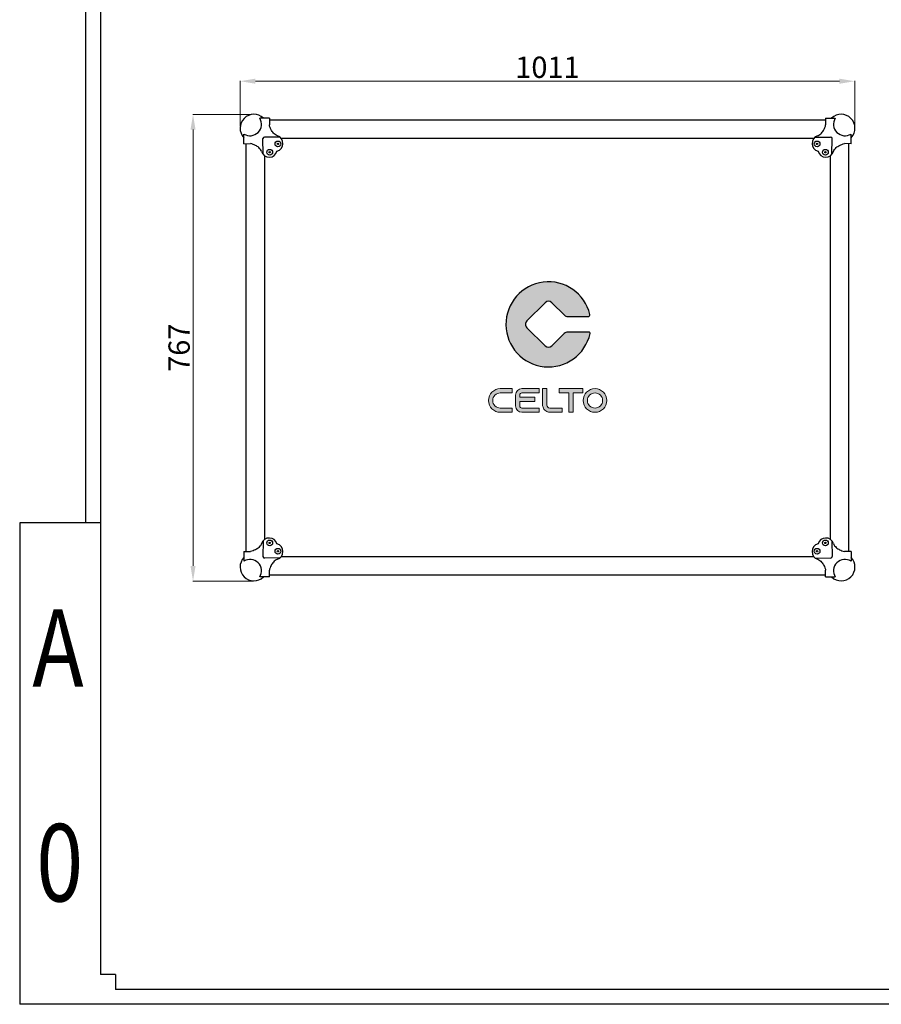
# Model space of a CAD drawing. Units: inches. Extents: x 151 to 8531, y 391 to 3430.
# Drawn here: x 5025 to 6442, y 391 to 2010 of the extents above; entities that cross this region are included whole.
import ezdxf
from ezdxf.enums import TextEntityAlignment as Align

# ---------------------------------------------------------------- set-up
doc = ezdxf.new("R2010")
doc.units = ezdxf.units.IN
doc.header["$MEASUREMENT"] = 0
doc.layers.add('Layer 1', color=7, linetype='Continuous')
doc.styles.get("Standard").update_dxf_attribs({"font": 'arial.ttf'})
doc.dimstyles.new('PN202001', dxfattribs={"dimtxt": 5, "dimasz": 3, "dimexe": 0.5, "dimexo": 0.5, "dimgap": 0.5, "dimtad": 1, "dimdec": 1, "dimzin": 9, "dimdsep": 46, "dimtxsty": 'Standard', "dimcen": 0, "dimclrd": 1, "dimclre": 1, "dimclrt": 256, "dimadec": 1, "dimazin": 0, "dimtm": 1e-09, "dimtfac": 1, "dimtdec": 1, "dimtmove": 0, "dimatfit": 3, "dimfxl": 0, "dimlwd": 18, "dimlwe": 18, "dimarcsym": 0})

# ---------------------------------------------------------------- blocks, each defined once
blk = doc.blocks.new('图框模板 TEMPLATE')
at = {"color": 7}
for p, q in [((66.36052758723952, 1489.289781597443), (66.3605275870649, 485.2239516403206)), ((81.44189424545027, 1459.127048280658), (81.44189424545027, 30.16273331674165)), ((-5.684341886080801e-14, 485.2239516403351), (-5.684341886080801e-14, 0)), ((81.44189424545027, 485.2239516402769), (-5.684341886080801e-14, 485.2239516402769)), ((96.52326090401027, 30.16273331663979), (81.44189424545027, 30.16273331663979)), ((96.52326090401027, 30.16273331663979), (96.52326090401027, 15.08136665834172)), ((2117.60073544964, 15.08136665834172), (96.52326090401027, 15.08136665834172)), ((2147.763468766469, 0), (-5.684341886080801e-14, 0))]:
    blk.add_line(p, q, dxfattribs=at)
at = {"width": 0.8, "flags": 4}
for tag, p in [('A', (12.694452181736, 319.8726806970574)), ('0', (16.7158855160604, 103.7203086925824))]:
    blk.add_attdef(tag, p, '', height=78, dxfattribs=at)
at = {"color": 7, "width": 0.8, "flags": 4}
for tag, p, height in [('MODEL', (1505.982510690763, 212.9857900459077), 12.0367), ('PN', (1757.188294084893, 212.9857900459077), 12.0367), ('MM', (1988.60505450173, 213.4123772069236), 12.0367), ('PARTNAME', (1505.847942048928, 169.105984337158), 12.0367), ('MATERRIAL', (1506.073958290657, 122.7272256603522), 12.0367), ('DATE', (1758.152089321574, 122.7272256603522), 12.0367), ('1:1', (1505.572194970511, 78.91133957685119), 12.03667883675318), ('DRAWER', (1507.095094909144, 33.30252426780712), 12.0367)]:
    blk.add_attdef(tag, p, '', height=height, dxfattribs=at)
at = {"width": 0.8, "flags": 4}
for p in [(2119.398163882755, 176.3861767466296), (2119.399685593273, 68.53259348266874)]:
    blk.add_attdef('1', text='', height=21, dxfattribs=at).set_placement(p, align=Align.MIDDLE_CENTER)
blk = doc.blocks.new('*D84')
at = {"color": 1, "lineweight": 18, "transparency": 16777216}
for p, q in [((5387.871489409755, 1835.131713368123), (5387.871489409755, 1909.674582767173)), ((5412.871489409755, 1909.174582767173), (6373.422687872976, 1909.174582767173)), ((6398.422687872976, 1833.345803558622), (6398.422687872976, 1909.674582767173))]:
    blk.add_line(p, q, dxfattribs=at)
at = {"color": 1, "transparency": 16777216}
for points in [[(5412.871489409755, 1913.34124943384), (5412.871489409755, 1905.007916100506), (5387.871489409755, 1909.174582767173)], [(6373.422687872976, 1913.34124943384), (6373.422687872976, 1905.007916100506), (6398.422687872976, 1909.174582767173)]]:
    blk.add_solid(points, dxfattribs=at)
at = {"layer": 'Defpoints', "color": 0, "transparency": 16777216}
for p in [(6398.422687872976, 1909.174582767173), (5387.871489409755, 1834.631713368123), (6398.422687872976, 1832.845803558622)]:
    blk.add_point(p, dxfattribs=at)
at = {"transparency": 16777216, "insert": (5893.147088641365, 1956.711304004099), "char_height": 35, "attachment_point": 5}
blk.add_mtext(' \\P1011', dxfattribs=at)
blk = doc.blocks.new('*D85')
at = {"color": 1, "lineweight": 18, "transparency": 16777216}
for p, q in [((5406.018495275396, 1854.611763878219), (5309.742641602005, 1854.611763878219)), ((5310.242641602005, 1112.149898623876), (5310.242641602005, 1829.611763878219)), ((5409.017899931302, 1087.149898623876), (5309.742641602005, 1087.149898623876))]:
    blk.add_line(p, q, dxfattribs=at)
at = {"color": 1, "transparency": 16777216}
for points in [[(5306.075974935338, 1829.611763878219), (5314.409308268672, 1829.611763878219), (5310.242641602005, 1854.611763878219)], [(5306.075974935338, 1112.149898623876), (5314.409308268672, 1112.149898623876), (5310.242641602005, 1087.149898623876)]]:
    blk.add_solid(points, dxfattribs=at)
at = {"layer": 'Defpoints', "color": 0, "transparency": 16777216}
for p in [(5310.242641602005, 1854.611763878219), (5406.518495275396, 1854.611763878219), (5409.517899931302, 1087.149898623876)]:
    blk.add_point(p, dxfattribs=at)
at = {"transparency": 16777216, "insert": (5262.70592036508, 1470.880831251049), "char_height": 35, "attachment_point": 5, "rotation": 90}
blk.add_mtext(' \\P767', dxfattribs=at)
blk = doc.blocks.new('HHG33')
at = {"lineweight": 25}
h = blk.add_hatch(color=0, dxfattribs=at)
h.dxf.hatch_style = 1
edge = h.paths.add_edge_path()
edge.add_arc((59986.63483179114, -21474.66676922806), 69.99999999999841, 13.46766997960305, 347.5722674902796)
edge.add_arc((60053.08777989931, -21489.31112069254), 1.95258019526152, 347.5722674904765, 450)
edge.add_line((60053.08777989931, -21487.35854049727), (60018.1529313383, -21487.35854049727))
edge.add_arc((60018.1529313383, -21495.16886127829), 7.810320781033528, 89.99999999957299, 134.999999999849)
edge.add_line((60012.63020055075, -21489.64613049078), (59992.15756257869, -21510.11876846287))
edge.add_arc((59986.63483179114, -21504.59603767535), 7.81032078103196, 225.000000000151, 314.999999999849, ccw=False)
edge.add_line((59981.11210100359, -21510.11876846287), (59951.08225234655, -21480.08891980579))
edge.add_arc((59956.60498313411, -21474.56618901827), 7.810320781031763, 134.999999999849, 225.000000000151, ccw=False)
edge.add_line((59951.08225234655, -21469.04345823076), (59981.11210100359, -21439.01360957369))
edge.add_arc((59986.63483179114, -21444.53634036117), 7.810320781031763, 45.000000000150976, 134.999999999849, ccw=False)
edge.add_line((59992.15756257869, -21439.01360957369), (60012.8313609704, -21459.68740796539))
edge.add_arc((60018.35409175781, -21454.16467717787), 7.810320781024896, 225.000000000151, 270)
edge.add_line((60018.35409175781, -21461.9749979589), (60051.861605415, -21461.9749979589))
edge.add_arc((60051.861605415, -21459.04612766601), 2.928870292888156, 270, 373.4676699793854)
h = blk.add_hatch(color=256, dxfattribs=at)
h.dxf.hatch_style = 1
edge = h.paths.add_edge_path(flags=16)
edge.add_spline(control_points=[(60063.12544080683, -21612.33486440305), (60056.22968310929, -21612.33486440305), (60050.61299372419, -21606.71817501802), (60050.61299372419, -21599.82241732045), (60050.61299372419, -21592.92665962291), (60056.22968310929, -21587.30997023785), (60063.12544080683, -21587.30997023785), (60070.02119850436, -21587.30997023785), (60075.63788788947, -21592.92665962291), (60075.63788788947, -21599.82241732045), (60075.63788788947, -21606.71817501802), (60070.02119850436, -21612.33486440305), (60063.12544080683, -21612.33486440305)], knot_values=[0, 0, 0, 0, 0.2, 0.2, 0.2, 0.4, 0.4, 0.4, 0.6, 0.6, 0.6, 1, 1, 1, 1], degree=3, periodic=0)
edge = h.paths.add_edge_path()
edge.add_spline(control_points=[(60063.12544080683, -21580.35854586796), (60052.39247817177, -21580.35854586796), (60043.66156935434, -21589.08955200476), (60043.66156935434, -21599.82241732045), (60043.66156935434, -21610.5553799555), (60052.39247817177, -21619.28628877296), (60063.12544080683, -21619.28628877296), (60073.85840344188, -21619.28628877296), (60082.58931225938, -21610.5553799555), (60082.58931225938, -21599.82241732045), (60082.58931225938, -21589.08955200476), (60073.85840344188, -21580.35854586796), (60063.12544080683, -21580.35854586796)], knot_values=[0, 0, 0, 0, 0.2, 0.2, 0.2, 0.4, 0.4, 0.4, 0.6, 0.6, 0.6, 1, 1, 1, 1], degree=3, periodic=0)
edge = h.paths.add_edge_path()
edge.add_spline(control_points=[(60004.17774364193, -21580.35854586796), (60004.17774364193, -21580.35854586796), (60004.17774364193, -21587.30997023785), (60004.17774364193, -21587.30997023785), (60004.17774364193, -21587.30997023785), (60020.13811823303, -21587.30997023785), (60020.13811823303, -21587.30997023785), (60020.13811823303, -21587.30997023785), (60020.13811823303, -21619.28628877296), (60020.13811823303, -21619.28628877296), (60020.13811823303, -21619.28628877296), (60027.08954260288, -21619.28628877296), (60027.08954260288, -21619.28628877296), (60027.08954260288, -21619.28628877296), (60027.08954260288, -21587.30997023785), (60027.08954260288, -21587.30997023785), (60027.08954260288, -21587.30997023785), (60043.04991719392, -21587.30997023785), (60043.04991719392, -21587.30997023785), (60043.04991719392, -21587.30997023785), (60043.04991719392, -21580.35854586796), (60043.04991719392, -21580.35854586796), (60043.04991719392, -21580.35854586796), (60004.17774364193, -21580.35854586796), (60004.17774364193, -21580.35854586796)], knot_values=[0, 0, 0, 0, 0.1111111111111111, 0.1111111111111111, 0.1111111111111111, 0.2222222222222222, 0.2222222222222222, 0.2222222222222222, 0.3333333333333333, 0.3333333333333333, 0.3333333333333333, 0.4444444444444444, 0.4444444444444444, 0.4444444444444444, 0.5555555555555556, 0.5555555555555556, 0.5555555555555556, 0.6666666666666666, 0.6666666666666666, 0.6666666666666666, 0.7777777777777778, 0.7777777777777778, 0.7777777777777778, 1, 1, 1, 1], degree=3, periodic=0)
edge = h.paths.add_edge_path()
edge.add_spline(control_points=[(59988.60664647994, -21612.27929505007), (59986.15974588029, -21611.94568429337), (59984.21335873504, -21609.99929714812), (59983.87974797837, -21607.55239654846), (59983.87974797837, -21607.55239654846), (59983.87974797837, -21580.35854586796), (59983.87974797837, -21580.35854586796), (59983.87974797837, -21580.35854586796), (59976.92832360845, -21580.35854586796), (59976.92832360845, -21580.35854586796), (59976.92832360845, -21580.35854586796), (59976.92832360845, -21606.88507771572), (59976.92832360845, -21606.88507771572), (59976.92832360845, -21608.83146486097), (59977.37326770988, -21610.66661598086), (59978.20739192096, -21612.33486440305), (59979.37522420804, -21614.7817650027), (59981.37727802566, -21616.78381882029), (59983.82408130599, -21618.00722046046), (59985.49242704755, -21618.8414419909), (59987.32757816743, -21619.28628877296), (59989.27396531268, -21619.28628877296), (59989.27396531268, -21619.28628877296), (60009.01587816892, -21619.28628877296), (60009.01587816892, -21619.28628877296), (60009.01587816892, -21619.28628877296), (60009.01587816892, -21612.33486440305), (60009.01587816892, -21612.33486440305), (60009.01587816892, -21612.33486440305), (59988.60664647994, -21612.27929505007), (59988.60664647994, -21612.27929505007)], knot_values=[0, 0, 0, 0, 0.0909090909090909, 0.0909090909090909, 0.0909090909090909, 0.1818181818181818, 0.1818181818181818, 0.1818181818181818, 0.2727272727272727, 0.2727272727272727, 0.2727272727272727, 0.3636363636363636, 0.3636363636363636, 0.3636363636363636, 0.4545454545454545, 0.4545454545454545, 0.4545454545454545, 0.5454545454545454, 0.5454545454545454, 0.5454545454545454, 0.6363636363636364, 0.6363636363636364, 0.6363636363636364, 0.7272727272727273, 0.7272727272727273, 0.7272727272727273, 0.8181818181818182, 0.8181818181818182, 0.8181818181818182, 1, 1, 1, 1], degree=3, periodic=0)
edge = h.paths.add_edge_path()
edge.add_spline(control_points=[(59942.95004857511, -21587.30997023785), (59942.95004857511, -21587.30997023785), (59971.36730089573, -21587.30997023785), (59971.36730089573, -21587.30997023785), (59971.36730089573, -21587.30997023785), (59971.36730089573, -21580.35854586796), (59971.36730089573, -21580.35854586796), (59971.36730089573, -21580.35854586796), (59942.95004857511, -21580.35854586796), (59942.95004857511, -21580.35854586796), (59937.16655381167, -21580.35854586796), (59932.49522466308, -21585.0855416889), (59932.49522466308, -21590.8690364523), (59932.49522466308, -21590.8690364523), (59932.49522466308, -21608.77579818862), (59932.49522466308, -21608.77579818862), (59932.49522466308, -21614.55939027136), (59937.16655381167, -21619.28628877296), (59942.95004857511, -21619.28628877296), (59942.95004857511, -21619.28628877296), (59971.36730089573, -21619.28628877296), (59971.36730089573, -21619.28628877296), (59971.36730089573, -21619.28628877296), (59971.36730089573, -21612.33486440305), (59971.36730089573, -21612.33486440305), (59971.36730089573, -21612.33486440305), (59942.95004857511, -21612.33486440305), (59942.95004857511, -21612.33486440305), (59941.00366142979, -21612.33486440305), (59939.39098236061, -21610.72218533387), (59939.39098236061, -21608.77579818862), (59939.39098236061, -21608.77579818862), (59939.39098236061, -21601.43519370903), (59939.39098236061, -21601.43519370903), (59939.39098236061, -21601.43519370903), (59964.41597384521, -21601.43519370903), (59964.41597384521, -21601.43519370903), (59964.41597384521, -21601.43519370903), (59964.41597384521, -21594.48376933911), (59964.41597384521, -21594.48376933911), (59964.41597384521, -21594.48376933911), (59939.39098236061, -21594.48376933911), (59939.39098236061, -21594.48376933911), (59939.39098236061, -21594.48376933911), (59939.39098236061, -21590.8690364523), (59939.39098236061, -21590.8690364523), (59939.39098236061, -21588.92264930706), (59941.00366142979, -21587.30997023785), (59942.95004857511, -21587.30997023785)], knot_values=[0, 0, 0, 0, 0.0588235294117647, 0.0588235294117647, 0.0588235294117647, 0.1176470588235294, 0.1176470588235294, 0.1176470588235294, 0.1764705882352941, 0.1764705882352941, 0.1764705882352941, 0.2352941176470588, 0.2352941176470588, 0.2352941176470588, 0.2941176470588235, 0.2941176470588235, 0.2941176470588235, 0.3529411764705883, 0.3529411764705883, 0.3529411764705883, 0.4117647058823529, 0.4117647058823529, 0.4117647058823529, 0.4705882352941176, 0.4705882352941176, 0.4705882352941176, 0.5294117647058824, 0.5294117647058824, 0.5294117647058824, 0.5882352941176471, 0.5882352941176471, 0.5882352941176471, 0.6470588235294118, 0.6470588235294118, 0.6470588235294118, 0.7058823529411765, 0.7058823529411765, 0.7058823529411765, 0.7647058823529411, 0.7647058823529411, 0.7647058823529411, 0.8235294117647058, 0.8235294117647058, 0.8235294117647058, 0.8823529411764706, 0.8823529411764706, 0.8823529411764706, 1, 1, 1, 1], degree=3, periodic=0)
edge = h.paths.add_edge_path()
edge.add_spline(control_points=[(59907.41466382556, -21587.30997023785), (59907.41466382556, -21587.30997023785), (59926.87853527805, -21587.30997023785), (59926.87853527805, -21587.30997023785), (59926.87853527805, -21587.30997023785), (59926.87853527805, -21580.35854586796), (59926.87853527805, -21580.35854586796), (59926.87853527805, -21580.35854586796), (59907.41466382556, -21580.35854586796), (59907.41466382556, -21580.35854586796), (59896.68170119043, -21580.35854586796), (59887.95079237301, -21589.08955200476), (59887.95079237301, -21599.82241732045), (59887.95079237301, -21610.5553799555), (59896.68170119043, -21619.28628877296), (59907.41466382556, -21619.28628877296), (59907.41466382556, -21619.28628877296), (59926.87853527805, -21619.28628877296), (59926.87853527805, -21619.28628877296), (59926.87853527805, -21619.28628877296), (59926.87853527805, -21612.33486440305), (59926.87853527805, -21612.33486440305), (59926.87853527805, -21612.33486440305), (59907.41466382556, -21612.33486440305), (59907.41466382556, -21612.33486440305), (59900.51890612796, -21612.33486440305), (59894.90221674293, -21606.71817501802), (59894.90221674293, -21599.82241732045), (59894.90221674293, -21592.92665962291), (59900.51890612796, -21587.30997023785), (59907.41466382556, -21587.30997023785)], knot_values=[0, 0, 0, 0, 0.0909090909090909, 0.0909090909090909, 0.0909090909090909, 0.1818181818181818, 0.1818181818181818, 0.1818181818181818, 0.2727272727272727, 0.2727272727272727, 0.2727272727272727, 0.3636363636363636, 0.3636363636363636, 0.3636363636363636, 0.4545454545454545, 0.4545454545454545, 0.4545454545454545, 0.5454545454545454, 0.5454545454545454, 0.5454545454545454, 0.6363636363636364, 0.6363636363636364, 0.6363636363636364, 0.7272727272727273, 0.7272727272727273, 0.7272727272727273, 0.8181818181818182, 0.8181818181818182, 0.8181818181818182, 1, 1, 1, 1], degree=3, periodic=0)
at = {"color": 7, "linetype": 'Continuous', "lineweight": 25}
for p, q in [((59951.08225234655, -21469.04345823076), (59981.11210100359, -21439.01360957369)), ((59992.15756257869, -21439.01360957369), (60012.8313609704, -21459.68740796539)), ((60018.35409175781, -21461.9749979589), (60051.861605415, -21461.9749979589)), ((59981.11210100359, -21510.11876846287), (59951.08225234655, -21480.08891980579)), ((60012.63020055075, -21489.64613049078), (59992.15756257869, -21510.11876846287)), ((60053.08777989931, -21487.35854049727), (60018.1529313383, -21487.35854049727))]:
    blk.add_line(p, q, dxfattribs=at)
for centre, radius, start, end in [((59986.63483179114, -21474.66676922806), 69.99999999999841, 13.46766997960305, 347.5722674902796), ((59986.63483179114, -21444.53634036117), 7.810320781031763, 45.00000000015097, 134.999999999849), ((59956.60498313411, -21474.56618901827), 7.810320781031763, 134.999999999849, 225.000000000151), ((60018.35409175781, -21454.16467717787), 7.810320781024896, 225.000000000151, 270), ((60051.861605415, -21459.04612766601), 2.928870292888156, 270, 13.46766997938547), ((60018.1529313383, -21495.16886127829), 7.810320781033528, 89.99999999957299, 134.999999999849), ((60053.08777989931, -21489.31112069254), 1.95258019526152, 347.5722674904765, 90), ((59986.63483179114, -21504.59603767535), 7.81032078103196, 225.000000000151, 314.999999999849)]:
    blk.add_arc(centre, radius, start, end, dxfattribs=at)
at = {"layer": 'Layer 1', "lineweight": 9}
for points, knots in [([(59907.41466382556, -21587.30997023785), (59907.41466382556, -21587.30997023785), (59926.87853527805, -21587.30997023785), (59926.87853527805, -21587.30997023785), (59926.87853527805, -21587.30997023785), (59926.87853527805, -21580.35854586796), (59926.87853527805, -21580.35854586796), (59926.87853527805, -21580.35854586796), (59907.41466382556, -21580.35854586796), (59907.41466382556, -21580.35854586796), (59896.68170119043, -21580.35854586796), (59887.95079237301, -21589.08955200476), (59887.95079237301, -21599.82241732045), (59887.95079237301, -21610.5553799555), (59896.68170119043, -21619.28628877296), (59907.41466382556, -21619.28628877296), (59907.41466382556, -21619.28628877296), (59926.87853527805, -21619.28628877296), (59926.87853527805, -21619.28628877296), (59926.87853527805, -21619.28628877296), (59926.87853527805, -21612.33486440305), (59926.87853527805, -21612.33486440305), (59926.87853527805, -21612.33486440305), (59907.41466382556, -21612.33486440305), (59907.41466382556, -21612.33486440305), (59900.51890612796, -21612.33486440305), (59894.90221674293, -21606.71817501802), (59894.90221674293, -21599.82241732045), (59894.90221674293, -21592.92665962291), (59900.51890612796, -21587.30997023785), (59907.41466382556, -21587.30997023785)], [0, 0, 0, 0, 0.0909090909090909, 0.0909090909090909, 0.0909090909090909, 0.1818181818181818, 0.1818181818181818, 0.1818181818181818, 0.2727272727272727, 0.2727272727272727, 0.2727272727272727, 0.3636363636363636, 0.3636363636363636, 0.3636363636363636, 0.4545454545454545, 0.4545454545454545, 0.4545454545454545, 0.5454545454545454, 0.5454545454545454, 0.5454545454545454, 0.6363636363636364, 0.6363636363636364, 0.6363636363636364, 0.7272727272727273, 0.7272727272727273, 0.7272727272727273, 0.8181818181818182, 0.8181818181818182, 0.8181818181818182, 1, 1, 1, 1]), ([(59942.95004857511, -21587.30997023785), (59942.95004857511, -21587.30997023785), (59971.36730089573, -21587.30997023785), (59971.36730089573, -21587.30997023785), (59971.36730089573, -21587.30997023785), (59971.36730089573, -21580.35854586796), (59971.36730089573, -21580.35854586796), (59971.36730089573, -21580.35854586796), (59942.95004857511, -21580.35854586796), (59942.95004857511, -21580.35854586796), (59937.16655381167, -21580.35854586796), (59932.49522466308, -21585.0855416889), (59932.49522466308, -21590.8690364523), (59932.49522466308, -21590.8690364523), (59932.49522466308, -21608.77579818862), (59932.49522466308, -21608.77579818862), (59932.49522466308, -21614.55939027136), (59937.16655381167, -21619.28628877296), (59942.95004857511, -21619.28628877296), (59942.95004857511, -21619.28628877296), (59971.36730089573, -21619.28628877296), (59971.36730089573, -21619.28628877296), (59971.36730089573, -21619.28628877296), (59971.36730089573, -21612.33486440305), (59971.36730089573, -21612.33486440305), (59971.36730089573, -21612.33486440305), (59942.95004857511, -21612.33486440305), (59942.95004857511, -21612.33486440305), (59941.00366142979, -21612.33486440305), (59939.39098236061, -21610.72218533387), (59939.39098236061, -21608.77579818862), (59939.39098236061, -21608.77579818862), (59939.39098236061, -21601.43519370903), (59939.39098236061, -21601.43519370903), (59939.39098236061, -21601.43519370903), (59964.41597384521, -21601.43519370903), (59964.41597384521, -21601.43519370903), (59964.41597384521, -21601.43519370903), (59964.41597384521, -21594.48376933911), (59964.41597384521, -21594.48376933911), (59964.41597384521, -21594.48376933911), (59939.39098236061, -21594.48376933911), (59939.39098236061, -21594.48376933911), (59939.39098236061, -21594.48376933911), (59939.39098236061, -21590.8690364523), (59939.39098236061, -21590.8690364523), (59939.39098236061, -21588.92264930706), (59941.00366142979, -21587.30997023785), (59942.95004857511, -21587.30997023785)], [0, 0, 0, 0, 0.0588235294117647, 0.0588235294117647, 0.0588235294117647, 0.1176470588235294, 0.1176470588235294, 0.1176470588235294, 0.1764705882352941, 0.1764705882352941, 0.1764705882352941, 0.2352941176470588, 0.2352941176470588, 0.2352941176470588, 0.2941176470588235, 0.2941176470588235, 0.2941176470588235, 0.3529411764705883, 0.3529411764705883, 0.3529411764705883, 0.4117647058823529, 0.4117647058823529, 0.4117647058823529, 0.4705882352941176, 0.4705882352941176, 0.4705882352941176, 0.5294117647058824, 0.5294117647058824, 0.5294117647058824, 0.5882352941176471, 0.5882352941176471, 0.5882352941176471, 0.6470588235294118, 0.6470588235294118, 0.6470588235294118, 0.7058823529411765, 0.7058823529411765, 0.7058823529411765, 0.7647058823529411, 0.7647058823529411, 0.7647058823529411, 0.8235294117647058, 0.8235294117647058, 0.8235294117647058, 0.8823529411764706, 0.8823529411764706, 0.8823529411764706, 1, 1, 1, 1]), ([(59988.60664647994, -21612.27929505007), (59986.15974588029, -21611.94568429337), (59984.21335873504, -21609.99929714812), (59983.87974797837, -21607.55239654846), (59983.87974797837, -21607.55239654846), (59983.87974797837, -21580.35854586796), (59983.87974797837, -21580.35854586796), (59983.87974797837, -21580.35854586796), (59976.92832360845, -21580.35854586796), (59976.92832360845, -21580.35854586796), (59976.92832360845, -21580.35854586796), (59976.92832360845, -21606.88507771572), (59976.92832360845, -21606.88507771572), (59976.92832360845, -21608.83146486097), (59977.37326770988, -21610.66661598086), (59978.20739192096, -21612.33486440305), (59979.37522420804, -21614.7817650027), (59981.37727802566, -21616.78381882029), (59983.82408130599, -21618.00722046046), (59985.49242704755, -21618.8414419909), (59987.32757816743, -21619.28628877296), (59989.27396531268, -21619.28628877296), (59989.27396531268, -21619.28628877296), (60009.01587816892, -21619.28628877296), (60009.01587816892, -21619.28628877296), (60009.01587816892, -21619.28628877296), (60009.01587816892, -21612.33486440305), (60009.01587816892, -21612.33486440305), (60009.01587816892, -21612.33486440305), (59988.60664647994, -21612.27929505007), (59988.60664647994, -21612.27929505007)], [0, 0, 0, 0, 0.0909090909090909, 0.0909090909090909, 0.0909090909090909, 0.1818181818181818, 0.1818181818181818, 0.1818181818181818, 0.2727272727272727, 0.2727272727272727, 0.2727272727272727, 0.3636363636363636, 0.3636363636363636, 0.3636363636363636, 0.4545454545454545, 0.4545454545454545, 0.4545454545454545, 0.5454545454545454, 0.5454545454545454, 0.5454545454545454, 0.6363636363636364, 0.6363636363636364, 0.6363636363636364, 0.7272727272727273, 0.7272727272727273, 0.7272727272727273, 0.8181818181818182, 0.8181818181818182, 0.8181818181818182, 1, 1, 1, 1]), ([(60004.17774364193, -21580.35854586796), (60004.17774364193, -21580.35854586796), (60004.17774364193, -21587.30997023785), (60004.17774364193, -21587.30997023785), (60004.17774364193, -21587.30997023785), (60020.13811823303, -21587.30997023785), (60020.13811823303, -21587.30997023785), (60020.13811823303, -21587.30997023785), (60020.13811823303, -21619.28628877296), (60020.13811823303, -21619.28628877296), (60020.13811823303, -21619.28628877296), (60027.08954260288, -21619.28628877296), (60027.08954260288, -21619.28628877296), (60027.08954260288, -21619.28628877296), (60027.08954260288, -21587.30997023785), (60027.08954260288, -21587.30997023785), (60027.08954260288, -21587.30997023785), (60043.04991719392, -21587.30997023785), (60043.04991719392, -21587.30997023785), (60043.04991719392, -21587.30997023785), (60043.04991719392, -21580.35854586796), (60043.04991719392, -21580.35854586796), (60043.04991719392, -21580.35854586796), (60004.17774364193, -21580.35854586796), (60004.17774364193, -21580.35854586796)], [0, 0, 0, 0, 0.1111111111111111, 0.1111111111111111, 0.1111111111111111, 0.2222222222222222, 0.2222222222222222, 0.2222222222222222, 0.3333333333333333, 0.3333333333333333, 0.3333333333333333, 0.4444444444444444, 0.4444444444444444, 0.4444444444444444, 0.5555555555555556, 0.5555555555555556, 0.5555555555555556, 0.6666666666666666, 0.6666666666666666, 0.6666666666666666, 0.7777777777777778, 0.7777777777777778, 0.7777777777777778, 1, 1, 1, 1]), ([(60063.12544080683, -21580.35854586796), (60052.39247817177, -21580.35854586796), (60043.66156935434, -21589.08955200476), (60043.66156935434, -21599.82241732045), (60043.66156935434, -21610.5553799555), (60052.39247817177, -21619.28628877296), (60063.12544080683, -21619.28628877296), (60073.85840344188, -21619.28628877296), (60082.58931225938, -21610.5553799555), (60082.58931225938, -21599.82241732045), (60082.58931225938, -21589.08955200476), (60073.85840344188, -21580.35854586796), (60063.12544080683, -21580.35854586796)], [0, 0, 0, 0, 0.2, 0.2, 0.2, 0.4, 0.4, 0.4, 0.6, 0.6, 0.6, 1, 1, 1, 1]), ([(60063.12544080683, -21612.33486440305), (60056.22968310929, -21612.33486440305), (60050.61299372419, -21606.71817501802), (60050.61299372419, -21599.82241732045), (60050.61299372419, -21592.92665962291), (60056.22968310929, -21587.30997023785), (60063.12544080683, -21587.30997023785), (60070.02119850436, -21587.30997023785), (60075.63788788947, -21592.92665962291), (60075.63788788947, -21599.82241732045), (60075.63788788947, -21606.71817501802), (60070.02119850436, -21612.33486440305), (60063.12544080683, -21612.33486440305)], [0, 0, 0, 0, 0.2, 0.2, 0.2, 0.4, 0.4, 0.4, 0.6, 0.6, 0.6, 1, 1, 1, 1])]:
    blk.add_open_spline(points, degree=3, knots=knots, dxfattribs=at)

msp = doc.modelspace()

# ---------------------------------------------------------------- linework, layer by layer
for p, q in [((5435.995910314246, 1848.305213432525), (5419.995910314242, 1848.305213432528)), ((5435.995910314246, 1848.305213432525), (5435.79591031435, 1837.305213432493)), ((6350.474357375914, 1848.305213432525), (6350.674357375809, 1837.305213432493)), ((6350.474357375914, 1848.305213432525), (6366.474357375918, 1848.305213432528)), ((5393.995910314246, 1806.305213432525), (5393.995910314246, 1822.305213432533)), ((5425.429315861255, 1789.219628873351), (5424.98205891389, 1814.679294062699)), ((5453.081494873418, 1816.871807885474), (5427.65578334948, 1817.211354564968)), ((6333.388772816742, 1816.871807885474), (6358.81448434068, 1817.211354564968)), ((6361.040951828904, 1789.219628873351), (6361.48820877627, 1814.679294062699)), ((6392.474357375914, 1806.305213432525), (6392.474357375914, 1822.305213432533)), ((5393.995910314246, 1806.305213432525), (5404.995910314246, 1806.505213432525)), ((6392.474357375914, 1806.305213432525), (6381.474357375914, 1806.505213432525)), ((5425.429315861255, 1153.02680710922), (5424.98205891389, 1127.567141919872)), ((6361.040951828904, 1153.02680710922), (6361.48820877627, 1127.567141919872)), ((5393.995910314246, 1135.941222550046), (5404.995910314246, 1135.741222550046)), ((5393.995910314246, 1135.941222550046), (5393.995910314246, 1119.941222550038)), ((6392.474357375914, 1135.941222550046), (6381.474357375914, 1135.741222550046)), ((6392.474357375914, 1135.941222550046), (6392.474357375914, 1119.941222550038)), ((5453.081494873418, 1125.374628097097), (5427.65578334948, 1125.035081417604)), ((6333.388772816742, 1125.374628097097), (6358.81448434068, 1125.035081417604)), ((5435.995910314246, 1093.941222550046), (5435.79591031435, 1104.941222550078)), ((6350.474357375914, 1093.941222550046), (6350.674357375809, 1104.941222550078)), ((5435.995910314246, 1093.941222550046), (5419.995910314242, 1093.941222550044)), ((6350.474357375914, 1093.941222550046), (6366.474357375918, 1093.941222550044))]:
    msp.add_line(p, q)
for centre, radius in [((5449.943946361424, 1806.009501671739), 4.75), ((5449.943946361424, 1806.009501671739), 1.1), ((6336.526321328735, 1806.009501671739), 4.75), ((6336.526321328735, 1806.009501671739), 1.1), ((5436.291622075033, 1792.357177385345), 4.75), ((5436.291622075033, 1792.357177385345), 1.1), ((6350.178645615127, 1792.357177385345), 4.75), ((6350.178645615127, 1792.357177385345), 1.1), ((5436.291622075033, 1149.889258597227), 4.75), ((5436.291622075033, 1149.889258597227), 1.1), ((6350.178645615127, 1149.889258597227), 4.75), ((6350.178645615127, 1149.889258597227), 1.1), ((5449.943946361424, 1136.236934310832), 4.75), ((5449.943946361424, 1136.236934310832), 1.1), ((6336.526321328735, 1136.236934310832), 4.75), ((6336.526321328735, 1136.236934310832), 1.1)]:
    msp.add_circle(centre, radius)
for centre, radius, start, end in [((5410.22332731221, 1832.077796434557), 22.6274169979669, 45.82027681564157, 224.179723184249), ((5403.946451496889, 1838.354672249884), 18.88381312546023, 238.2014050895717, 31.79859491063927), ((6376.24694037795, 1832.077796434557), 22.6274169979669, 315.8202768157523, 134.1797231843585), ((6382.523816193271, 1838.354672249884), 18.88381312546023, 148.2014050893612, 301.7985949104257), ((5427.896489743081, 1814.279493761472), 2.941725231729435, 94.69346917777304, 172.1889441779888), ((5446.113284234357, 1807.574794877116), 11.93705805155876, 354.5262976544271, 76.51991170331382), ((6340.356983455803, 1807.574794877116), 11.93705805155876, 103.4800882966837, 185.4737023455712), ((6358.573777947079, 1814.279493761472), 2.941725231729435, 7.811055822005796, 85.3065308222261), ((5445.674395899324, 1806.076825317149), 12.32675216811327, 282.1738674910879, 1.670325812475288), ((6340.795871790836, 1806.076825317149), 12.32675216811327, 178.3296741875241, 257.8261325089105), ((5434.911836068531, 1796.447689303862), 12.17982862701905, 194.4654127182226, 274.4883779239254), ((5436.224298429616, 1796.626727847444), 12.32675216811327, 268.3296741875247, 347.8261325092335), ((6350.245969260543, 1796.626727847444), 12.32675216811327, 192.1738674907629, 271.6703258124753), ((6351.558431621629, 1796.447689303862), 12.17982862701905, 265.5116220760747, 345.5345872817895), ((5434.911836068531, 1145.798746678709), 12.17982862701905, 85.51162207607449, 165.5345872817775), ((5436.224298429616, 1145.619708135127), 12.32675216811327, 12.17386749076964, 91.67032581247517), ((6350.245969260543, 1145.619708135127), 12.32675216811327, 88.32967418752487, 167.8261325092305), ((6351.558431621629, 1145.798746678709), 12.17982862701905, 14.46541271822177, 94.48837792392547), ((5445.674395899324, 1136.169610665422), 12.32675216811327, 358.3296741875247, 77.8261325089134), ((5446.113284234357, 1134.671641105455), 11.93705805155876, 283.4800882966889, 5.473702345576143), ((6340.356983455803, 1134.671641105455), 11.93705805155876, 174.5262976544239, 256.5199117033134), ((6340.795871790836, 1136.169610665422), 12.32675216811327, 102.1738674910881, 181.6703258124753), ((5410.22332731221, 1110.168639548014), 22.6274169979669, 135.8202768157507, 314.1797231843584), ((5403.946451496889, 1103.891763732687), 18.88381312546023, 328.2014050893607, 121.7985949104315), ((5427.896489743081, 1127.966942221099), 2.941725231729435, 187.8110558220079, 265.306530822228), ((6358.573777947079, 1127.966942221099), 2.941725231729435, 274.6934691777729, 352.1889441779921), ((6376.24694037795, 1110.168639548014), 22.6274169979669, 225.8202768156416, 44.17972318424859), ((6382.523816193271, 1103.891763732687), 18.88381312546023, 58.20140508957038, 211.7985949106392)]:
    msp.add_arc(centre, radius, start, end)
for points in [[(5448.895901124123, 1819.182998793712), (5446.553820671291, 1820.557456561172), (5442.157046348678, 1823.217186247788), (5438.41039096652, 1829.697937869843), (5436.277777940001, 1834.535225031134), (5435.79591031435, 1837.305213432493)], [(6337.574366566037, 1819.182998793712), (6339.916447018869, 1820.557456561172), (6344.313221341482, 1823.217186247788), (6348.05987672364, 1829.697937869843), (6350.192489750159, 1834.535225031134), (6350.674357375809, 1837.305213432493)], [(5423.118124953081, 1793.405222622657), (5421.743667185622, 1795.74730307549), (5419.083937499002, 1800.1440773981), (5412.603185876945, 1803.890732780257), (5407.765898715653, 1806.023345806773), (5404.995910314296, 1806.505213432423)], [(6363.352142737079, 1793.405222622657), (6364.726600504538, 1795.74730307549), (6367.386330191158, 1800.1440773981), (6373.867081813215, 1803.890732780257), (6378.704368974507, 1806.023345806773), (6381.474357375863, 1806.505213432423)], [(5423.118124953081, 1148.841213359914), (5421.743667185622, 1146.499132907081), (5419.083937499002, 1142.102358584471), (5412.603185876945, 1138.355703202314), (5407.765898715653, 1136.223090175798), (5404.995910314296, 1135.741222550148)], [(6363.352142737079, 1148.841213359914), (6364.726600504538, 1146.499132907081), (6367.386330191158, 1142.102358584471), (6373.867081813215, 1138.355703202314), (6378.704368974507, 1136.223090175798), (6381.474357375863, 1135.741222550148)], [(5448.895901124123, 1123.063437188859), (5446.553820671291, 1121.688979421399), (5442.157046348678, 1119.029249734783), (5438.41039096652, 1112.548498112728), (5436.277777940001, 1107.711210951437), (5435.79591031435, 1104.941222550078)], [(6337.574366566037, 1123.063437188859), (6339.916447018869, 1121.688979421399), (6344.313221341482, 1119.029249734783), (6348.05987672364, 1112.548498112728), (6350.192489750159, 1107.711210951437), (6350.674357375809, 1104.941222550078)]]:
    msp.add_open_spline(points, degree=3, knots=[0, 0, 0, 0, 8.112590132751436, 15.0788296120741, 23.39066859867486, 23.39066859867486, 23.39066859867486, 23.39066859867486])
at = {"layer": 'Layer 1', "lineweight": 25}
for points in [[(6350.532556395055, 1845.104267378172), (6193.322413495929, 1845.104267378172), (5593.943366631871, 1845.104267378172), (5435.937711295106, 1845.104267378172)], [(6330.939806009083, 1814.910333293843), (6194.008382085953, 1814.910333293843), (5592.388357094772, 1814.910333293843), (5455.530461681077, 1814.910333293843)], [(5397.56726693426, 1135.876288793318), (5397.567266934261, 1264.688043193727), (5397.56726693426, 1677.59368127171), (5397.56726693426, 1806.370147189252)], [(6388.477285519778, 1806.377887466273), (6388.477285519778, 1677.607648332882), (6388.477285519778, 1264.674082080014), (6388.477285519777, 1135.868548516298)], [(5427.761201018527, 1786.587839215488), (5427.761201018526, 1675.103087327691), (5427.761201018527, 1267.185872884322), (5427.761201018527, 1155.658596767082)], [(6358.741555732156, 1155.634952928902), (6358.741555732157, 1267.136090941915), (6358.741555732156, 1675.152897289805), (6358.741555732156, 1786.611483053669)], [(5455.511721027829, 1127.312107100817), (5592.339668227815, 1127.312107100817), (6194.057034732182, 1127.312107100816), (6330.95854666233, 1127.312107100817)], [(6350.532120111638, 1097.11817301649), (6193.321449279724, 1097.11817301649), (5593.944323796993, 1097.11817301649), (5435.938147578524, 1097.11817301649)]]:
    msp.add_open_spline(points, degree=3, dxfattribs=at)

# ---------------------------------------------------------------- block references
ref = msp.add_blockref('图框模板 TEMPLATE', (5025.149081423937, 391.1855487073553), dxfattribs=dict(xscale=1.632197678490435, yscale=1.632197678490435, zscale=1.632197678490435))
ref.add_attrib('A', 'A', (5045.868936804671, 913.2809955536053), dxfattribs={"height": 127.3114189222539, "width": 0.8, "flags": 4})
ref.add_attrib('0', '0', (5052.432710957166, 560.4775957677004), dxfattribs={"height": 127.3114189222539, "width": 0.8, "flags": 4})
msp.add_blockref('HHG33', (-54091.77867178302, 22983.9593713666))

# ---------------------------------------------------------------- dimensions: what is measured, and where the dimension line sits
dim = msp.add_linear_dim(base=(6398.422687872976, 1909.174582767173), p1=(5387.871489409755, 1834.631713368123), p2=(6398.422687872976, 1832.845803558622), dimstyle='PN202001', override={"dimtxt": 35, "dimasz": 25, "dimdec": 0, "dimpost": ' \\P<>'})
dim.commit()
dim.dimension.update_dxf_attribs({"geometry": '*D84', "text_midpoint": (5893.147088641365, 1956.711304004099)})
dim = msp.add_linear_dim(base=(5310.242641602005, 1854.611763878219), p1=(5409.517899931302, 1087.149898623876), p2=(5406.518495275396, 1854.611763878219), angle=90, dimstyle='PN202001', override={"dimtxt": 35, "dimasz": 25, "dimdec": 0, "dimpost": ' \\P<>'})
dim.commit()
dim.dimension.update_dxf_attribs({"geometry": '*D85', "text_midpoint": (5262.70592036508, 1470.880831251049)})

doc.saveas('drawing.dxf')
